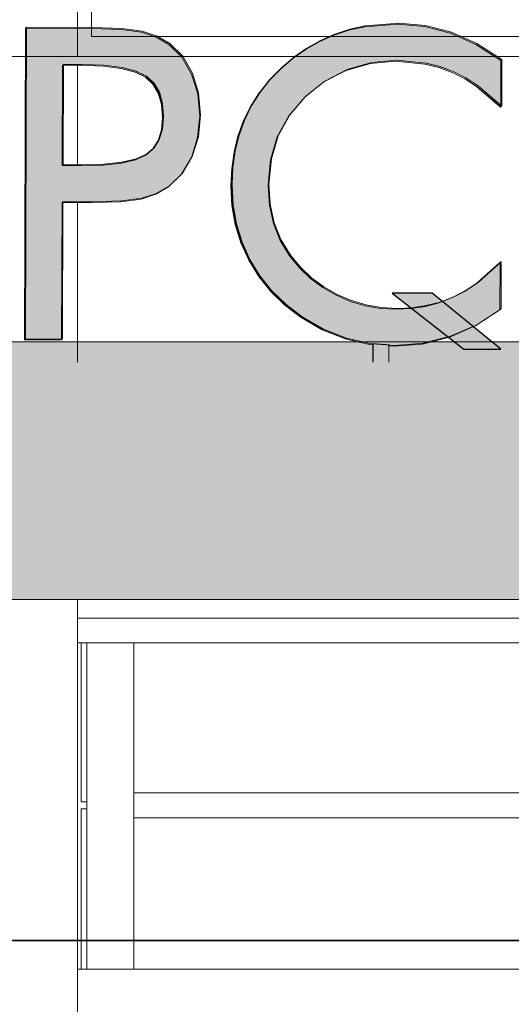
# Model space of a CAD drawing. Units: metres. Extents: x -48 to 517, y -297 to 12.
# Drawn here: x 4 to 5, y -86 to -84 of the extents above; entities that cross this region are included whole.
import ezdxf

# ---------------------------------------------------------------- set-up
doc = ezdxf.new("R2010")
doc.units = ezdxf.units.M
for name, color, linetype, lineweight in [('_Linhas finas_', 7, 'Continuous', 5), ('A-GENM', 7, 'Continuous', 5), ('A-GLAZ', 7, 'Continuous', 5), ('A-GLAZ-CURT', 7, 'Continuous', 5), ('A-GLAZ-CWMG', 7, 'Continuous', 5), ('Modelos genéricos', 7, 'Continuous', 5), ('Montantes de parede cortina', 7, 'Continuous', 5), ('Painéis cortina', 7, 'Continuous', 5), ('Paredes', 7, 'Continuous', 5), ('Pilares estruturais', 7, 'Continuous', 5), ('Quadro estrutural', 7, 'Continuous', 5), ('S-BEAM', 7, 'Continuous', 5)]:
    doc.layers.add(name, color=color, linetype=linetype, lineweight=lineweight)
doc.layers.add('A-DETL', color=7, linetype='Continuous', lineweight=5, true_color=0x00a600)

# ---------------------------------------------------------------- blocks, each defined once
blk = doc.blocks.new('HUB360-VIG-GEN-Retangular - 35_35 2-1776559-CORTE BB')
at = {"layer": 'S-BEAM'}
blk.add_line((-6.1218, 2.75), (-1.176, 2.75), dxfattribs=at)
blk = doc.blocks.new('DTM-PNL-Vidro-Junta - VD0_1cm-1679867-CORTE BB')
at = {"layer": 'A-GLAZ-CURT'}
for p, q in [((-6.1018, 3.0925), (-6.1143, 3.0925)), ((-6.1143, 3.0925), (-6.1143, 2.75))]:
    blk.add_line(p, q, dxfattribs=at)
blk = doc.blocks.new('Rectangular Mullion - Montante-AL0-Horizontal-Contraventamento-5_3x10cm-1665054-CORTE BB')
at = {"layer": 'A-GLAZ-CWMG'}
blk.add_line((-6.1218, 3.447), (-5.1218, 3.447), dxfattribs=at)
blk = doc.blocks.new('Rectangular Mullion - Montante-AL0-Vertical-Canto-Direito-10x10cm-1679870-CORTE BB')
at = {"layer": 'A-GLAZ-CWMG'}
for p, q in [((-6.1018, 3.447), (-6.0018, 3.447)), ((-6.1018, 3.1), (-6.1018, 3.447)), ((-6.0018, 3.447), (-6.0018, 3.1))]:
    blk.add_line(p, q, dxfattribs=at)
blk = doc.blocks.new('DTM-PNL-Vidro-Junta - VD0_1cm-1679871-CORTE BB')
at = {"layer": 'A-GLAZ-CURT'}
for p, q in [((-6.1143, 3.447), (-6.1143, 3.1075)), ((-6.1143, 3.1075), (-6.1018, 3.1075))]:
    blk.add_line(p, q, dxfattribs=at)
blk = doc.blocks.new('Rectangular Mullion - Montante-AL0-Vertical-Canto-Direito-10x10cm-1679874-CORTE BB')
at = {"layer": 'A-GLAZ-CWMG'}
for p, q in [((-6.1018, 2.75), (-6.1018, 3.1)), ((-6.0018, 3.1), (-6.0018, 2.75))]:
    blk.add_line(p, q, dxfattribs=at)
blk = doc.blocks.new('Rectangular Mullion - Montante-AL0-Horizontal-Intermediário-5_3x10cm-1665058-CORTE BB')
at = {"layer": 'A-GLAZ-CWMG'}
for p, q in [((-6.0018, 3.0735), (-6.0018, 3.1265)), ((-5.1568, 3.1265), (-6.0018, 3.1265)), ((-5.1568, 3.1265), (-5.1568, 3.0735)), ((-6.0018, 3.0735), (-5.1568, 3.0735))]:
    blk.add_line(p, q, dxfattribs=at)

msp = doc.modelspace()

# ---------------------------------------------------------------- hatches: boundary and pattern name
at = {"true_color": 0x136734}
h = msp.add_hatch(color=116, dxfattribs=at)
h.dxf.hatch_style = 1
h.paths.add_polyline_path([(4.442, -84.6195), (4.3564, -84.6195), (4.3966, -84.651), (4.3984, -84.6509), (4.4293, -84.6462), (4.4589, -84.6384), (4.4631, -84.6368)], flags=17)
h.paths.add_polyline_path([(4.529, -84.6907), (4.4814, -84.7117), (4.4759, -84.7131), (4.5094, -84.7393), (4.5884, -84.7393)])
h.paths.add_polyline_path([(1.7448, -84.352), (1.7647, -84.3282), (1.779, -84.2995), (1.7876, -84.2658), (1.7906, -84.2271), (1.7867, -84.1817), (1.7746, -84.1405), (1.7552, -84.1053), (1.7292, -84.0779), (1.7039, -84.0622), (1.6748, -84.0519), (1.6351, -84.0461), (1.5776, -84.0441), (1.4186, -84.0435), (1.4163, -84.7097), (1.4953, -84.7099), (1.4964, -84.3938), (1.5077, -84.3938), (1.7462, -84.7108), (1.8453, -84.7112), (1.598, -84.3942), (1.6118, -84.3942), (1.6529, -84.3917), (1.6888, -84.3838), (1.7194, -84.3706)])
h.paths.add_polyline_path([(1.4967, -84.3148), (1.4974, -84.1228), (1.5584, -84.123), (1.5997, -84.1246), (1.6337, -84.1288), (1.6605, -84.1358), (1.68, -84.1456), (1.6939, -84.1588), (1.7038, -84.1761), (1.7096, -84.1975), (1.7115, -84.2231), (1.7095, -84.2468), (1.7037, -84.2667), (1.6939, -84.2827), (1.6803, -84.2949), (1.661, -84.3038), (1.6342, -84.3101), (1.5577, -84.315)], flags=16)
h.paths.add_polyline_path([(2.2758, -84.3062), (2.0048, -84.3053), (2.0055, -84.1246), (2.2764, -84.1256), (2.2767, -84.0465), (1.9267, -84.0453), (1.9243, -84.7114), (2.2744, -84.7127), (2.2746, -84.6336), (2.0037, -84.6327), (2.0045, -84.3843), (2.2755, -84.3852)])
h.paths.add_polyline_path([(2.4562, -84.3811), (2.4612, -84.3268), (2.4759, -84.2775), (2.5004, -84.233), (2.5346, -84.1928), (2.5756, -84.1604), (2.6234, -84.1361), (2.6753, -84.1208), (2.7284, -84.1159), (2.7922, -84.122), (2.8219, -84.1296), (2.8501, -84.1401), (2.8772, -84.1537), (2.9034, -84.1706), (2.9536, -84.214), (2.9539, -84.1147), (2.9004, -84.0802), (2.8462, -84.056), (2.7908, -84.0418), (2.7335, -84.0369), (2.6624, -84.0426), (2.6291, -84.05), (2.5971, -84.0604), (2.5666, -84.0738), (2.5374, -84.0902), (2.5096, -84.1097), (2.4832, -84.1323), (2.4581, -84.1582), (2.4365, -84.1856), (2.4183, -84.2144), (2.4036, -84.2447), (2.3921, -84.2765), (2.3839, -84.31), (2.3789, -84.3453), (2.3771, -84.3823), (2.3794, -84.4248), (2.3865, -84.4655), (2.3985, -84.5045), (2.4154, -84.5418), (2.4368, -84.5767), (2.4626, -84.6088), (2.4927, -84.638), (2.5272, -84.6643), (2.5726, -84.6906), (2.6215, -84.7098), (2.6726, -84.7215), (2.7251, -84.7256), (2.7856, -84.7208), (2.8443, -84.706), (2.9001, -84.6814), (2.952, -84.6473), (2.9524, -84.5466), (2.9039, -84.5903), (2.8779, -84.6075), (2.8507, -84.6216), (2.8223, -84.6326), (2.7927, -84.6404), (2.7621, -84.6451), (2.7303, -84.6465), (2.6964, -84.6446), (2.6637, -84.6389), (2.6322, -84.6296), (2.6019, -84.6166), (2.5733, -84.6002), (2.5471, -84.5807), (2.5233, -84.5581), (2.5019, -84.5323), (2.4818, -84.4993), (2.4674, -84.4632), (2.4589, -84.4239)])
h.paths.add_polyline_path([(3.4387, -84.3103), (3.1677, -84.3094), (3.1684, -84.1287), (3.4393, -84.1297), (3.4396, -84.0506), (3.0896, -84.0494), (3.0873, -84.7155), (3.4373, -84.7168), (3.4376, -84.6377), (3.1666, -84.6368), (3.1675, -84.3884), (3.4384, -84.3894)])
h.paths.add_polyline_path([(3.9081, -84.3633), (3.9292, -84.3275), (3.9425, -84.2852), (3.947, -84.2385), (3.9428, -84.1917), (3.9298, -84.1493), (3.909, -84.1134), (3.8813, -84.0859), (3.8542, -84.0703), (3.8226, -84.0598), (3.7793, -84.0538), (3.7171, -84.0516), (3.5751, -84.0511), (3.5728, -84.7173), (3.6518, -84.7175), (3.6528, -84.424), (3.6932, -84.4241), (3.7158, -84.4242), (3.7783, -84.4225), (3.8216, -84.4167), (3.8531, -84.4063), (3.8802, -84.3906)])
h.paths.add_polyline_path([(3.6531, -84.3449), (3.6539, -84.1304), (3.6943, -84.1306), (3.7408, -84.1323), (3.7792, -84.1371), (3.8095, -84.145), (3.8318, -84.156), (3.8477, -84.1708), (3.8591, -84.1901), (3.8658, -84.214), (3.868, -84.2423), (3.8657, -84.2688), (3.8589, -84.291), (3.8477, -84.309), (3.8321, -84.3226), (3.81, -84.3325), (3.7796, -84.3396), (3.7407, -84.3438), (3.6935, -84.3451)], flags=16)
h.paths.add_polyline_path([(4.096, -84.4296), (4.0933, -84.3869), (4.0983, -84.3326), (4.1131, -84.2833), (4.1375, -84.2388), (4.1718, -84.1986), (4.2127, -84.1662), (4.2605, -84.1418), (4.3124, -84.1266), (4.3656, -84.1216), (4.4293, -84.1278), (4.459, -84.1354), (4.4872, -84.1459), (4.5143, -84.1595), (4.5406, -84.1764), (4.5907, -84.2198), (4.591, -84.1205), (4.5375, -84.086), (4.4834, -84.0618), (4.4279, -84.0475), (4.3706, -84.0426), (4.2996, -84.0484), (4.2662, -84.0558), (4.2342, -84.0661), (4.2037, -84.0795), (4.1745, -84.096), (4.1467, -84.1155), (4.1203, -84.1381), (4.0953, -84.164), (4.0737, -84.1914), (4.0555, -84.2202), (4.0407, -84.2504), (4.0292, -84.2822), (4.021, -84.3158), (4.016, -84.351), (4.0143, -84.388), (4.0165, -84.4306), (4.0237, -84.4713), (4.0357, -84.5103), (4.0525, -84.5476), (4.074, -84.5825), (4.0997, -84.6146), (4.1298, -84.6438), (4.1643, -84.6701), (4.2098, -84.6964), (4.2586, -84.7155), (4.3097, -84.7273), (4.3179, -84.7279), (4.3518, -84.7305), (4.3622, -84.7313), (4.4228, -84.7265), (4.4814, -84.7117), (4.5372, -84.6872), (4.5892, -84.6531), (4.5895, -84.5524), (4.5411, -84.5961), (4.515, -84.6133), (4.4878, -84.6274), (4.4594, -84.6384), (4.4299, -84.6462), (4.3992, -84.6508), (4.3674, -84.6523), (4.3335, -84.6504), (4.3008, -84.6447), (4.2693, -84.6354), (4.239, -84.6224), (4.2104, -84.606), (4.1843, -84.5865), (4.1604, -84.5638), (4.139, -84.5381), (4.1189, -84.5051), (4.1046, -84.469)])
h.paths.add_polyline_path([(5.0646, -83.9039), (5.0774, -83.8645), (5.0367, -83.8643), (5.029, -83.8785), (5.0192, -83.8884), (5.0073, -83.8943), (4.9932, -83.8963), (4.9929, -83.8962), (4.9838, -83.8954), (4.9681, -83.8918), (4.923, -83.8789), (4.9106, -83.8762), (4.8957, -83.8753), (4.8639, -83.881), (4.8502, -83.8882), (4.8378, -83.8984), (4.8183, -83.9267), (4.8061, -83.9651), (4.8469, -83.9653), (4.8544, -83.9524), (4.8639, -83.943), (4.8753, -83.9373), (4.8886, -83.9354), (4.8993, -83.9366), (4.9112, -83.9396), (4.9556, -83.9512), (4.9722, -83.9547), (4.9861, -83.9561), (5.0183, -83.9503), (5.0322, -83.943), (5.0446, -83.9327)])
h.paths.add_polyline_path([(4.9405, -84.0565), (4.6341, -84.721), (4.7205, -84.7213), (4.8083, -84.5297), (5.0707, -84.5306), (5.1571, -84.7228), (5.2438, -84.7232)])
h.paths.add_polyline_path([(4.9399, -84.2211), (4.8324, -84.4507), (5.0457, -84.4515)], flags=16)
h.paths.add_polyline_path([(5.9749, -84.4937), (5.9833, -84.4611), (5.9883, -84.4274), (5.9901, -84.3927), (5.9886, -84.3578), (5.9838, -84.3239), (5.9756, -84.291), (5.9642, -84.2592), (5.9496, -84.2287), (5.932, -84.2001), (5.9114, -84.1731), (5.8878, -84.148), (5.8618, -84.1253), (5.8339, -84.1053), (5.804, -84.0881), (5.7722, -84.0736), (5.7391, -84.0621), (5.7053, -84.0538), (5.6708, -84.0488), (5.6357, -84.0471), (5.6007, -84.0486), (5.5664, -84.0533), (5.5327, -84.0614), (5.4996, -84.0726), (5.4678, -84.0869), (5.4378, -84.1039), (5.4098, -84.1237), (5.3838, -84.1462), (5.3598, -84.1714), (5.3388, -84.1984), (5.3209, -84.227), (5.3059, -84.2574), (5.2942, -84.2891), (5.2857, -84.3218), (5.2806, -84.3555), (5.2788, -84.3902), (5.2804, -84.4247), (5.2852, -84.4582), (5.2934, -84.4908), (5.305, -84.5225), (5.3197, -84.5529), (5.3375, -84.5816), (5.3582, -84.6087), (5.382, -84.634), (5.4082, -84.657), (5.4362, -84.6771), (5.466, -84.6945), (5.4976, -84.7091), (5.5305, -84.7207), (5.564, -84.729), (5.5983, -84.7341), (5.6332, -84.7358), (5.6682, -84.7343), (5.7026, -84.7295), (5.7364, -84.7214), (5.7696, -84.7101), (5.8016, -84.6957), (5.8316, -84.6785), (5.8598, -84.6586), (5.8861, -84.6358), (5.9099, -84.6108), (5.9307, -84.5841), (5.9485, -84.5556), (5.9633, -84.5254)])
h.paths.add_polyline_path([(5.378, -84.4919), (5.3628, -84.4429), (5.3578, -84.3908), (5.3632, -84.3384), (5.3789, -84.2888), (5.4046, -84.2432), (5.4397, -84.2027), (5.4813, -84.1696), (5.5288, -84.1455), (5.5806, -84.1309), (5.6354, -84.1261), (5.6897, -84.1313), (5.7411, -84.1463), (5.7884, -84.1707), (5.8306, -84.2041), (5.8651, -84.2443), (5.8904, -84.2902), (5.906, -84.3402), (5.9111, -84.3928), (5.9057, -84.4449), (5.89, -84.4941), (5.8644, -84.5394), (5.8293, -84.5795), (5.7866, -84.6129), (5.739, -84.6372), (5.6876, -84.652), (5.6335, -84.6568), (5.5793, -84.6517), (5.5283, -84.6367), (5.481, -84.6121), (5.4383, -84.5781), (5.4033, -84.5372)], flags=16)
h.paths.add_polyline_path([(6.7533, -84.3733), (6.7744, -84.3375), (6.7877, -84.2952), (6.7923, -84.2486), (6.788, -84.2017), (6.775, -84.1593), (6.7542, -84.1234), (6.7265, -84.0959), (6.6994, -84.0804), (6.6678, -84.0699), (6.6245, -84.0638), (6.5623, -84.0616), (6.4203, -84.0611), (6.418, -84.7273), (6.497, -84.7276), (6.498, -84.434), (6.5384, -84.4342), (6.561, -84.4342), (6.6236, -84.4325), (6.6668, -84.4268), (6.6983, -84.4164), (6.7254, -84.4006)])
h.paths.add_polyline_path([(6.4983, -84.355), (6.4991, -84.1405), (6.5395, -84.1406), (6.586, -84.1423), (6.6244, -84.1471), (6.6547, -84.1551), (6.677, -84.1661), (6.6929, -84.1809), (6.7043, -84.2002), (6.711, -84.224), (6.7132, -84.2524), (6.7109, -84.2789), (6.7041, -84.3011), (6.6929, -84.319), (6.6773, -84.3326), (6.6552, -84.3426), (6.6248, -84.3497), (6.586, -84.3539), (6.5387, -84.3551)], flags=16)
h.paths.add_polyline_path([(7.2207, -84.3713), (7.2406, -84.3475), (7.2549, -84.3188), (7.2635, -84.2851), (7.2665, -84.2464), (7.2626, -84.201), (7.2505, -84.1598), (7.2311, -84.1246), (7.2051, -84.0973), (7.1798, -84.0815), (7.1507, -84.0712), (7.111, -84.0655), (7.0535, -84.0634), (6.8945, -84.0628), (6.8922, -84.729), (6.9712, -84.7292), (6.9723, -84.4131), (6.9836, -84.4131), (7.2221, -84.7301), (7.3212, -84.7305), (7.0739, -84.4135), (7.0877, -84.4135), (7.1288, -84.411), (7.1647, -84.4031), (7.1953, -84.3899)])
h.paths.add_polyline_path([(6.9726, -84.3341), (6.9733, -84.1421), (7.0343, -84.1423), (7.0756, -84.1439), (7.1096, -84.1481), (7.1364, -84.1552), (7.1559, -84.1649), (7.1698, -84.1781), (7.1797, -84.1954), (7.1856, -84.2168), (7.1875, -84.2424), (7.1854, -84.2661), (7.1796, -84.286), (7.1698, -84.302), (7.1562, -84.3142), (7.1369, -84.3231), (7.1101, -84.3294), (7.0336, -84.3343)], flags=16)
h.paths.add_polyline_path([(7.4816, -84.0649), (7.4026, -84.0646), (7.4003, -84.7308), (7.4793, -84.731)])
h.paths.add_polyline_path([(7.7294, -84.232), (8.2155, -84.7449), (8.2155, -84.0675), (8.136, -84.0672), (8.1347, -84.4231), (8.1347, -84.5732), (7.6511, -84.0316), (7.6486, -84.7316), (7.7277, -84.7319)])
h.paths.add_polyline_path([(8.6049, -84.6507), (8.5745, -84.6377), (8.546, -84.6213), (8.5198, -84.6018), (8.496, -84.5791), (8.4746, -84.5534), (8.4544, -84.5203), (8.4401, -84.4843), (8.4316, -84.4449), (8.4289, -84.4022), (8.4339, -84.3479), (8.4486, -84.2986), (8.4731, -84.254), (8.5073, -84.2139), (8.5483, -84.1815), (8.5961, -84.1571), (8.648, -84.1419), (8.7011, -84.1369), (8.7649, -84.1431), (8.7946, -84.1507), (8.8228, -84.1612), (8.8498, -84.1748), (8.8761, -84.1917), (8.9262, -84.2351), (8.9266, -84.1358), (8.8731, -84.1013), (8.8189, -84.0771), (8.7635, -84.0628), (8.7062, -84.0579), (8.6351, -84.0637), (8.6017, -84.071), (8.5698, -84.0814), (8.5393, -84.0948), (8.5101, -84.1113), (8.4823, -84.1308), (8.4559, -84.1534), (8.4308, -84.1793), (8.4092, -84.2067), (8.391, -84.2355), (8.3762, -84.2657), (8.3648, -84.2975), (8.3566, -84.3311), (8.3516, -84.3663), (8.3498, -84.4033), (8.3521, -84.4458), (8.3592, -84.4866), (8.3712, -84.5256), (8.3881, -84.5629), (8.4095, -84.5978), (8.4353, -84.6299), (8.4654, -84.6591), (8.4998, -84.6854), (8.5453, -84.7117), (8.5942, -84.7308), (8.6453, -84.7426), (8.6977, -84.7466), (8.7583, -84.7418), (8.817, -84.727), (8.8727, -84.7025), (8.9247, -84.6684), (8.9251, -84.5677), (8.8766, -84.6114), (8.8506, -84.6286), (8.8234, -84.6427), (8.795, -84.6537), (8.7654, -84.6615), (8.7348, -84.6661), (8.703, -84.6676), (8.6691, -84.6656), (8.6364, -84.66)])
h.paths.add_polyline_path([(9.1413, -84.0707), (9.0623, -84.0705), (9.06, -84.7366), (9.139, -84.7369)])
h.paths.add_polyline_path([(9.3884, -84.4442), (9.4288, -84.4444), (9.4514, -84.4444), (9.5139, -84.4427), (9.5572, -84.437), (9.5887, -84.4265), (9.6158, -84.4108), (9.6437, -84.3835), (9.6648, -84.3477), (9.6781, -84.3054), (9.6826, -84.2588), (9.6784, -84.2119), (9.6654, -84.1695), (9.6446, -84.1336), (9.6168, -84.1061), (9.5898, -84.0906), (9.5582, -84.0801), (9.5149, -84.074), (9.4527, -84.0718), (9.3107, -84.0713), (9.3084, -84.7375), (9.3874, -84.7378)])
h.paths.add_polyline_path([(9.3887, -84.3652), (9.3895, -84.1507), (9.4299, -84.1508), (9.4764, -84.1525), (9.5148, -84.1573), (9.5451, -84.1652), (9.5674, -84.1762), (9.5833, -84.191), (9.5946, -84.2104), (9.6014, -84.2342), (9.6036, -84.2626), (9.6013, -84.2891), (9.5945, -84.3113), (9.5833, -84.3292), (9.5677, -84.3428), (9.5456, -84.3528), (9.5152, -84.3599), (9.4763, -84.364), (9.4291, -84.3653)], flags=16)
h.paths.add_polyline_path([(9.9989, -84.0738), (9.9984, -84.0738), (9.6917, -84.7388), (9.6922, -84.7388), (9.7787, -84.7391), (9.8665, -84.5475), (10.1288, -84.5484), (10.2153, -84.7407), (10.3019, -84.741)])
h.paths.add_polyline_path([(10.1044, -84.4693), (9.8906, -84.4686), (9.9983, -84.2384)], flags=16)
h.paths.add_polyline_path([(10.451, -84.0754), (10.372, -84.0751), (10.3697, -84.7412), (10.6971, -84.7424), (10.6974, -84.6634), (10.449, -84.6625)])
at = {"true_color": 0xc7c8ca}
h = msp.add_hatch(color=9, dxfattribs=at)
h.dxf.hatch_style = 1
h.paths.add_polyline_path([(11.1677, -85.2738), (11.1677, -84.9038), (14.1643, -84.9038), (14.1643, -84.7238), (-2.0453, -84.7238), (-2.0453, -84.8938), (1.2565, -84.8938), (1.2565, -85.2738)])

# ---------------------------------------------------------------- linework, layer by layer
msp.add_line((4.3518, -84.7305), (4.3138, -84.7276))
msp.add_lwpolyline([(4.5884, -84.7393), (4.442, -84.6195), (4.3564, -84.6195), (4.5094, -84.7393)], close=True)
at = {"layer": '_Linhas finas_'}
msp.add_line((14.1255, -84.1138), (-2.0388, -84.1138), dxfattribs=at)
at = {"layer": 'A-DETL', "color": 1, "lineweight": 35, "true_color": 0xff0000}
msp.add_line((11.8603, -86.0028), (-10.0397, -86.0028), dxfattribs=at)
at = {"layer": 'A-GENM'}
for p, q in [((3.7171, -84.0516), (3.5751, -84.0511)), ((3.7793, -84.0538), (3.7171, -84.0516)), ((3.8226, -84.0598), (3.7793, -84.0538)), ((3.8542, -84.0703), (3.8226, -84.0598)), ((3.8813, -84.0859), (3.8542, -84.0703)), ((3.909, -84.1134), (3.8813, -84.0859)), ((4.174, -84.096), (4.2032, -84.0795)), ((3.9298, -84.1493), (3.909, -84.1134)), ((4.1198, -84.1381), (4.1462, -84.1155)), ((4.4585, -84.1354), (4.4288, -84.1278)), ((3.8313, -84.156), (3.809, -84.145)), ((3.9428, -84.1917), (3.9298, -84.1493)), ((4.5138, -84.1595), (4.4867, -84.1459)), ((3.8585, -84.1901), (3.8472, -84.1708)), ((4.0731, -84.1914), (4.0947, -84.164)), ((3.947, -84.2385), (3.9428, -84.1917)), ((3.8675, -84.2423), (3.8653, -84.214)), ((4.0402, -84.2504), (4.0549, -84.2202)), ((3.9425, -84.2852), (3.947, -84.2385)), ((3.8584, -84.291), (3.8651, -84.2688)), ((3.9292, -84.3275), (3.9425, -84.2852)), ((4.0205, -84.3158), (4.0287, -84.2822)), ((3.8315, -84.3226), (3.8472, -84.309)), ((3.9081, -84.3633), (3.9292, -84.3275)), ((4.0137, -84.388), (4.0155, -84.351)), ((3.8802, -84.3906), (3.9081, -84.3633)), ((3.8531, -84.4063), (3.8802, -84.3906)), ((3.6518, -84.7175), (3.6528, -84.424)), ((3.6528, -84.424), (3.6932, -84.4241)), ((3.6932, -84.4241), (3.7158, -84.4242)), ((3.7158, -84.4242), (3.7783, -84.4225)), ((3.7783, -84.4225), (3.8216, -84.4167)), ((3.8216, -84.4167), (3.8531, -84.4063)), ((4.0231, -84.4713), (4.016, -84.4306)), ((4.052, -84.5476), (4.0351, -84.5103)), ((4.0992, -84.6146), (4.0734, -84.5825)), ((4.4873, -84.6274), (4.5145, -84.6133)), ((4.1638, -84.6701), (4.1293, -84.6438)), ((4.2581, -84.7155), (4.2092, -84.6964)), ((3.5728, -84.7173), (3.6518, -84.7175))]:
    msp.add_line(p, q, dxfattribs=at)
for points in [[(4.2996, -84.0484), (4.3706, -84.0426), (4.3701, -84.0426)], [(4.5375, -84.086), (4.591, -84.1205), (4.5375, -84.086), (4.4834, -84.0618), (4.4279, -84.0475), (4.3706, -84.0426)], [(4.2342, -84.0661), (4.2662, -84.0558), (4.2657, -84.0558), (4.2337, -84.0661), (4.2342, -84.0661), (4.2037, -84.0795), (4.1745, -84.096), (4.1467, -84.1155), (4.1203, -84.1381), (4.0953, -84.164), (4.0737, -84.1914), (4.0555, -84.2202), (4.0407, -84.2504), (4.0292, -84.2822), (4.021, -84.3158), (4.016, -84.351), (4.0143, -84.388), (4.0165, -84.4306), (4.0237, -84.4713), (4.0357, -84.5103), (4.0525, -84.5476), (4.074, -84.5825), (4.0997, -84.6146), (4.1298, -84.6438), (4.1643, -84.6701), (4.2098, -84.6964), (4.2586, -84.7155), (4.2581, -84.7155), (4.3092, -84.7273), (4.3097, -84.7273), (4.2586, -84.7155)], [(4.2037, -84.0795), (4.2032, -84.0795), (4.2337, -84.0661)], [(4.2657, -84.0558), (4.299, -84.0484), (4.2996, -84.0484), (4.2662, -84.0558)], [(4.1745, -84.096), (4.174, -84.096), (4.1462, -84.1155), (4.1467, -84.1155)], [(3.81, -84.3325), (3.8095, -84.3325), (3.8315, -84.3226), (3.8321, -84.3226), (3.81, -84.3325), (3.7796, -84.3396), (3.7407, -84.3438), (3.6935, -84.3451), (3.6531, -84.3449), (3.6539, -84.1304), (3.6943, -84.1306), (3.7408, -84.1323), (3.7792, -84.1371), (3.8095, -84.145)], [(4.4594, -84.6384), (4.4878, -84.6274), (4.4873, -84.6274), (4.4589, -84.6384), (4.4594, -84.6384), (4.4299, -84.6462), (4.3992, -84.6508), (4.3674, -84.6523), (4.3335, -84.6504), (4.3008, -84.6447), (4.2693, -84.6354), (4.239, -84.6224), (4.2104, -84.606), (4.1843, -84.5865), (4.1604, -84.5638), (4.139, -84.5381), (4.1189, -84.5051), (4.1046, -84.469), (4.096, -84.4296), (4.0933, -84.3869), (4.0983, -84.3326), (4.1131, -84.2833), (4.1375, -84.2388), (4.1718, -84.1986), (4.2127, -84.1662), (4.2605, -84.1418), (4.3124, -84.1266), (4.3656, -84.1216), (4.4293, -84.1278)], [(4.3653, -84.1217), (4.4288, -84.1278), (4.4293, -84.1278), (4.459, -84.1354)], [(4.5406, -84.1764), (4.5143, -84.1595), (4.5138, -84.1595), (4.54, -84.1764), (4.5406, -84.1764), (4.5907, -84.2198), (4.591, -84.1205)], [(3.7402, -84.1323), (3.7787, -84.1371), (3.809, -84.145), (3.8095, -84.145), (3.8318, -84.156)], [(4.1203, -84.1381), (4.1198, -84.1381), (4.0947, -84.164), (4.0953, -84.164)], [(4.4872, -84.1459), (4.459, -84.1354), (4.4585, -84.1354), (4.4867, -84.1459), (4.4872, -84.1459), (4.5143, -84.1595)], [(3.8477, -84.1708), (3.8318, -84.156), (3.8313, -84.156), (3.8472, -84.1708), (3.8477, -84.1708), (3.8591, -84.1901)], [(3.8658, -84.214), (3.8591, -84.1901), (3.8585, -84.1901), (3.8653, -84.214), (3.8658, -84.214), (3.868, -84.2423)], [(4.0737, -84.1914), (4.0731, -84.1914), (4.0549, -84.2202), (4.0555, -84.2202)], [(4.5907, -84.2198), (4.5902, -84.2198), (4.54, -84.1764)], [(3.8657, -84.2688), (3.868, -84.2423), (3.8675, -84.2423), (3.8651, -84.2688), (3.8657, -84.2688), (3.8589, -84.291)], [(4.0407, -84.2504), (4.0402, -84.2504), (4.0287, -84.2822), (4.0292, -84.2822)], [(3.8477, -84.309), (3.8589, -84.291), (3.8584, -84.291), (3.8472, -84.309), (3.8477, -84.309), (3.8321, -84.3226)], [(4.021, -84.3158), (4.0205, -84.3158), (4.0155, -84.351), (4.016, -84.351)], [(3.7402, -84.3438), (3.779, -84.3396), (3.8095, -84.3325)], [(4.0143, -84.388), (4.0137, -84.388), (4.016, -84.4306), (4.0165, -84.4306)], [(4.0237, -84.4713), (4.0231, -84.4713), (4.0351, -84.5103), (4.0357, -84.5103)], [(4.0525, -84.5476), (4.052, -84.5476), (4.0734, -84.5825), (4.074, -84.5825)], [(4.3179, -84.7279), (4.3518, -84.7305), (4.3622, -84.7313), (4.4228, -84.7265), (4.4814, -84.7117), (4.5372, -84.6872), (4.5892, -84.6531), (4.5895, -84.5524)], [(4.5405, -84.5961), (4.589, -84.5524), (4.5895, -84.5524), (4.5411, -84.5961)], [(4.0997, -84.6146), (4.0992, -84.6146), (4.1293, -84.6438), (4.1298, -84.6438)], [(4.515, -84.6133), (4.5411, -84.5961), (4.5405, -84.5961), (4.5145, -84.6133), (4.515, -84.6133), (4.4878, -84.6274)], [(4.3987, -84.6508), (4.4293, -84.6462), (4.4589, -84.6384)], [(4.1643, -84.6701), (4.1638, -84.6701), (4.2092, -84.6964), (4.2098, -84.6964)], [(4.3097, -84.7273), (4.3179, -84.7279), (4.3206, -84.7281)]]:
    msp.add_lwpolyline(points, dxfattribs=at)
msp.add_lwpolyline([(3.5751, -84.0511), (3.5746, -84.0511), (3.5722, -84.7173), (3.5728, -84.7173)], close=True, dxfattribs=at)
at = {"layer": 'A-GLAZ'}
for q in [(3.7143, -82.9568), (3.7143, -83.7731), (4.2847, -84.0708), (8.6213, -84.0708)]:
    msp.add_line((3.7143, -84.0708), q, dxfattribs=at)
at = {"layer": 'Modelos genéricos'}
for p, q in [((4.3685, -84.0448), (4.2975, -84.0505)), ((4.3685, -84.0448), (4.368, -84.0448)), ((4.4257, -84.0497), (4.3685, -84.0448)), ((3.5707, -84.7189), (3.573, -84.0532)), ((3.5736, -84.0532), (3.5712, -84.7189)), ((3.573, -84.0532), (3.5736, -84.0532)), ((3.7155, -84.0537), (3.5736, -84.0532)), ((3.7776, -84.0559), (3.7155, -84.0537)), ((3.8209, -84.062), (3.7776, -84.0559)), ((3.8524, -84.0724), (3.8209, -84.062)), ((4.2317, -84.0682), (4.2636, -84.0579)), ((4.2641, -84.0579), (4.2322, -84.0682)), ((4.2636, -84.0579), (4.297, -84.0505)), ((4.2636, -84.0579), (4.2641, -84.0579)), ((4.2975, -84.0505), (4.2641, -84.0579)), ((4.297, -84.0505), (4.2975, -84.0505)), ((4.4812, -84.0639), (4.4257, -84.0497)), ((4.5353, -84.0881), (4.4812, -84.0639)), ((3.8795, -84.088), (3.8524, -84.0724)), ((3.9072, -84.1154), (3.8795, -84.088)), ((4.172, -84.0981), (4.2012, -84.0817)), ((4.2017, -84.0817), (4.1726, -84.0981)), ((4.2012, -84.0817), (4.2317, -84.0682)), ((4.2017, -84.0817), (4.2012, -84.0817)), ((4.2322, -84.0682), (4.2017, -84.0817)), ((4.2317, -84.0682), (4.2322, -84.0682)), ((4.5888, -84.1226), (4.5353, -84.0881)), ((4.1442, -84.1176), (4.172, -84.0981)), ((4.1726, -84.0981), (4.1448, -84.1176)), ((4.172, -84.0981), (4.1726, -84.0981)), ((3.928, -84.1514), (3.9072, -84.1154)), ((4.1178, -84.1401), (4.1442, -84.1176)), ((4.1448, -84.1176), (4.1184, -84.1401)), ((4.1442, -84.1176), (4.1448, -84.1176)), ((4.2585, -84.1439), (4.3103, -84.1287)), ((4.3103, -84.1287), (4.3635, -84.1237)), ((4.4266, -84.1299), (4.3632, -84.1237)), ((4.3635, -84.1237), (4.4272, -84.1299)), ((4.4563, -84.1374), (4.4266, -84.1299)), ((4.4266, -84.1299), (4.4272, -84.1299)), ((4.4272, -84.1299), (4.4568, -84.1374)), ((4.5884, -84.2218), (4.5888, -84.1226)), ((3.6515, -84.3469), (3.6523, -84.1325)), ((3.6523, -84.1325), (3.6926, -84.1326)), ((3.6926, -84.1326), (3.7391, -84.1344)), ((3.777, -84.1392), (3.7386, -84.1344)), ((3.7391, -84.1344), (3.7775, -84.1392)), ((3.8073, -84.1471), (3.777, -84.1392)), ((3.7775, -84.1392), (3.8078, -84.1471)), ((3.8295, -84.1581), (3.8073, -84.1471)), ((3.8073, -84.1471), (3.8078, -84.1471)), ((3.8078, -84.1471), (3.8301, -84.1581)), ((3.941, -84.1937), (3.928, -84.1514)), ((4.0928, -84.166), (4.1178, -84.1401)), ((4.1184, -84.1401), (4.0933, -84.166)), ((4.1178, -84.1401), (4.1184, -84.1401)), ((4.2107, -84.1682), (4.2585, -84.1439)), ((4.4845, -84.1479), (4.4563, -84.1374)), ((4.4563, -84.1374), (4.4568, -84.1374)), ((4.4568, -84.1374), (4.485, -84.1479)), ((4.5115, -84.1616), (4.4845, -84.1479)), ((4.4845, -84.1479), (4.485, -84.1479)), ((4.485, -84.1479), (4.5121, -84.1616)), ((3.8454, -84.1729), (3.8295, -84.1581)), ((3.8295, -84.1581), (3.8301, -84.1581)), ((3.8301, -84.1581), (3.846, -84.1729)), ((3.8568, -84.1922), (3.8454, -84.1729)), ((3.8454, -84.1729), (3.846, -84.1729)), ((3.846, -84.1729), (3.8573, -84.1922)), ((4.0712, -84.1934), (4.0928, -84.166)), ((4.0933, -84.166), (4.0718, -84.1934)), ((4.0928, -84.166), (4.0933, -84.166)), ((4.1698, -84.2006), (4.2107, -84.1682)), ((4.5378, -84.1784), (4.5115, -84.1616)), ((4.5115, -84.1616), (4.5121, -84.1616)), ((4.5121, -84.1616), (4.5383, -84.1784)), ((3.8635, -84.216), (3.8568, -84.1922)), ((3.8568, -84.1922), (3.8573, -84.1922)), ((3.8573, -84.1922), (3.8641, -84.216)), ((3.9452, -84.2405), (3.941, -84.1937)), ((4.053, -84.2222), (4.0712, -84.1934)), ((4.0718, -84.1934), (4.0536, -84.2222)), ((4.0712, -84.1934), (4.0718, -84.1934)), ((4.5879, -84.2218), (4.5378, -84.1784)), ((4.5378, -84.1784), (4.5383, -84.1784)), ((4.5383, -84.1784), (4.5884, -84.2218)), ((4.1356, -84.2407), (4.1698, -84.2006)), ((3.8657, -84.2443), (3.8635, -84.216)), ((3.8635, -84.216), (3.8641, -84.216)), ((3.8641, -84.216), (3.8662, -84.2443)), ((4.0383, -84.2524), (4.053, -84.2222)), ((4.0536, -84.2222), (4.0388, -84.2524)), ((4.053, -84.2222), (4.0536, -84.2222)), ((4.5884, -84.2218), (4.5879, -84.2218)), ((3.8634, -84.2708), (3.8657, -84.2443)), ((3.8662, -84.2443), (3.8639, -84.2708)), ((3.8657, -84.2443), (3.8662, -84.2443)), ((3.9407, -84.2872), (3.9452, -84.2405)), ((4.0268, -84.2842), (4.0383, -84.2524)), ((4.0388, -84.2524), (4.0274, -84.2842)), ((4.0383, -84.2524), (4.0388, -84.2524)), ((4.1111, -84.2853), (4.1356, -84.2407)), ((3.8566, -84.293), (3.8634, -84.2708)), ((3.8639, -84.2708), (3.8572, -84.293)), ((3.8634, -84.2708), (3.8639, -84.2708)), ((3.8454, -84.3109), (3.8566, -84.293)), ((3.8572, -84.293), (3.846, -84.3109)), ((3.8566, -84.293), (3.8572, -84.293)), ((3.9274, -84.3294), (3.9407, -84.2872)), ((4.0186, -84.3177), (4.0268, -84.2842)), ((4.0274, -84.2842), (4.0191, -84.3177)), ((4.0268, -84.2842), (4.0274, -84.2842)), ((4.0964, -84.3345), (4.1111, -84.2853)), ((3.8298, -84.3245), (3.8454, -84.3109)), ((3.846, -84.3109), (3.8303, -84.3245)), ((3.8454, -84.3109), (3.846, -84.3109)), ((4.0136, -84.353), (4.0186, -84.3177)), ((4.0191, -84.3177), (4.0142, -84.353)), ((4.0186, -84.3177), (4.0191, -84.3177)), ((3.7774, -84.3416), (3.8078, -84.3345)), ((3.8083, -84.3345), (3.7779, -84.3416)), ((3.8078, -84.3345), (3.8298, -84.3245)), ((3.8078, -84.3345), (3.8083, -84.3345)), ((3.8303, -84.3245), (3.8083, -84.3345)), ((3.8298, -84.3245), (3.8303, -84.3245)), ((3.9063, -84.3652), (3.9274, -84.3294)), ((4.0914, -84.3888), (4.0964, -84.3345)), ((3.6919, -84.347), (3.6515, -84.3469)), ((3.7391, -84.3457), (3.6919, -84.347)), ((3.7385, -84.3457), (3.7774, -84.3416)), ((3.7779, -84.3416), (3.7391, -84.3457)), ((4.0119, -84.3899), (4.0136, -84.353)), ((4.0142, -84.353), (4.0124, -84.3899)), ((4.0136, -84.353), (4.0142, -84.353)), ((3.8784, -84.3924), (3.9063, -84.3652)), ((3.8513, -84.4082), (3.8784, -84.3924)), ((4.0141, -84.4324), (4.0119, -84.3899)), ((4.0119, -84.3899), (4.0124, -84.3899)), ((4.0124, -84.3899), (4.0147, -84.4324)), ((4.0941, -84.4315), (4.0914, -84.3888)), ((3.7142, -84.4261), (3.7766, -84.4243)), ((3.7766, -84.4243), (3.8199, -84.4186)), ((3.8199, -84.4186), (3.8513, -84.4082)), ((3.6502, -84.7192), (3.6512, -84.4258)), ((3.6512, -84.4258), (3.6916, -84.426)), ((3.6916, -84.426), (3.7142, -84.4261)), ((4.0213, -84.4731), (4.0141, -84.4324)), ((4.0141, -84.4324), (4.0147, -84.4324)), ((4.0147, -84.4324), (4.0218, -84.4731)), ((4.1026, -84.4708), (4.0941, -84.4315)), ((4.0333, -84.5121), (4.0213, -84.4731)), ((4.0213, -84.4731), (4.0218, -84.4731)), ((4.0218, -84.4731), (4.0338, -84.5121)), ((4.1169, -84.5069), (4.1026, -84.4708)), ((4.137, -84.5398), (4.1169, -84.5069)), ((4.0501, -84.5493), (4.0333, -84.5121)), ((4.0333, -84.5121), (4.0338, -84.5121)), ((4.0338, -84.5121), (4.0506, -84.5493)), ((4.0715, -84.5842), (4.0501, -84.5493)), ((4.0501, -84.5493), (4.0506, -84.5493)), ((4.0506, -84.5493), (4.0721, -84.5842)), ((4.1585, -84.5656), (4.137, -84.5398)), ((4.1823, -84.5882), (4.1585, -84.5656)), ((4.5383, -84.5978), (4.5867, -84.5541)), ((4.5872, -84.5541), (4.5388, -84.5978)), ((4.5867, -84.5541), (4.5872, -84.5541)), ((4.5869, -84.6548), (4.5872, -84.5541)), ((4.0973, -84.6163), (4.0715, -84.5842)), ((4.0715, -84.5842), (4.0721, -84.5842)), ((4.0721, -84.5842), (4.0978, -84.6163)), ((4.2084, -84.6077), (4.1823, -84.5882)), ((4.237, -84.6241), (4.2084, -84.6077)), ((4.5123, -84.615), (4.5383, -84.5978)), ((4.5388, -84.5978), (4.5128, -84.615)), ((4.5383, -84.5978), (4.5388, -84.5978)), ((4.1274, -84.6455), (4.0973, -84.6163)), ((4.0973, -84.6163), (4.0978, -84.6163)), ((4.0978, -84.6163), (4.1279, -84.6455)), ((4.2673, -84.6371), (4.237, -84.6241)), ((4.4567, -84.6401), (4.4851, -84.6291)), ((4.4856, -84.6291), (4.4572, -84.6401)), ((4.4851, -84.6291), (4.5123, -84.615)), ((4.4851, -84.6291), (4.4856, -84.6291)), ((4.5128, -84.615), (4.4856, -84.6291)), ((4.5123, -84.615), (4.5128, -84.615)), ((4.1618, -84.6718), (4.1274, -84.6455)), ((4.1274, -84.6455), (4.1279, -84.6455)), ((4.1279, -84.6455), (4.1623, -84.6718)), ((4.2987, -84.6464), (4.2673, -84.6371)), ((4.3314, -84.652), (4.2987, -84.6464)), ((4.3653, -84.654), (4.3314, -84.652)), ((4.3971, -84.6525), (4.3653, -84.654)), ((4.3965, -84.6525), (4.4272, -84.6479)), ((4.4277, -84.6479), (4.3971, -84.6525)), ((4.4272, -84.6479), (4.4567, -84.6401)), ((4.4572, -84.6401), (4.4277, -84.6479)), ((4.4567, -84.6401), (4.4572, -84.6401)), ((4.535, -84.6888), (4.5869, -84.6548)), ((4.2072, -84.698), (4.1618, -84.6718)), ((4.1618, -84.6718), (4.1623, -84.6718)), ((4.1623, -84.6718), (4.2078, -84.698)), ((4.256, -84.7172), (4.2072, -84.698)), ((4.2072, -84.698), (4.2078, -84.698)), ((4.2078, -84.698), (4.2566, -84.7172)), ((4.4792, -84.7134), (4.535, -84.6888)), ((3.5707, -84.7189), (3.5712, -84.7189)), ((3.5712, -84.7189), (3.6502, -84.7192)), ((4.3071, -84.7289), (4.256, -84.7172)), ((4.256, -84.7172), (4.2566, -84.7172)), ((4.2566, -84.7172), (4.3077, -84.7289)), ((4.4206, -84.7282), (4.4792, -84.7134)), ((4.3071, -84.7289), (4.3077, -84.7289)), ((4.3077, -84.7289), (4.3158, -84.7296)), ((4.3152, -84.7668), (4.3153, -84.7296)), ((4.3158, -84.7296), (4.3157, -84.7668)), ((4.3496, -84.7668), (4.3497, -84.7322)), ((4.3497, -84.7322), (4.3601, -84.733)), ((4.3601, -84.733), (4.4206, -84.7282))]:
    msp.add_line(p, q, dxfattribs=at)
msp.add_lwpolyline([(1.2565, -85.2738), (11.1677, -85.2738), (11.1677, -84.9038), (14.1643, -84.9038), (14.1643, -84.7238), (-2.0453, -84.7238), (-2.0453, -84.8938), (1.2565, -84.8938), (1.2565, -85.2738), (11.1677, -85.2738)], dxfattribs=at)
msp.add_lwpolyline([(1.2565, -85.2738), (11.1677, -85.2738), (11.1677, -84.9038), (14.1643, -84.9038), (14.1643, -84.7238), (-2.0453, -84.7238), (-2.0453, -84.8938), (1.2565, -84.8938), (1.2565, -85.2738), (11.1677, -85.2738)], dxfattribs=at)
at = {"layer": 'Paredes'}
msp.add_line((3.6843, -88.8138), (3.6843, -85.2738), dxfattribs=at)
at = {"layer": 'Pilares estruturais'}
for p, q in [((3.6843, -82.1138), (3.6843, -84.1138)), ((3.6843, -84.1326), (3.6843, -84.347)), ((3.6843, -84.426), (3.6843, -84.7668))]:
    msp.add_line(p, q, dxfattribs=at)
at = {"layer": 'Quadro estrutural'}
msp.add_line((3.6843, -85.3138), (8.6302, -85.3138), dxfattribs=at)

# ---------------------------------------------------------------- block references
at = {"layer": 'Montantes de parede cortina'}
for name in ['Rectangular Mullion - Montante-AL0-Horizontal-Contraventamento-5_3x10cm-1665054-CORTE BB', 'Rectangular Mullion - Montante-AL0-Vertical-Canto-Direito-10x10cm-1679870-CORTE BB', 'Rectangular Mullion - Montante-AL0-Horizontal-Intermediário-5_3x10cm-1665058-CORTE BB', 'Rectangular Mullion - Montante-AL0-Vertical-Canto-Direito-10x10cm-1679874-CORTE BB']:
    msp.add_blockref(name, (9.8061, -88.8138), dxfattribs=at)
at = {"layer": 'Painéis cortina'}
for name in ['DTM-PNL-Vidro-Junta - VD0_1cm-1679871-CORTE BB', 'DTM-PNL-Vidro-Junta - VD0_1cm-1679867-CORTE BB']:
    msp.add_blockref(name, (9.8061, -88.8138), dxfattribs=at)
at = {"layer": 'Quadro estrutural'}
msp.add_blockref('HUB360-VIG-GEN-Retangular - 35_35 2-1776559-CORTE BB', (9.8061, -88.8138), dxfattribs=at)

doc.saveas('drawing.dxf')
